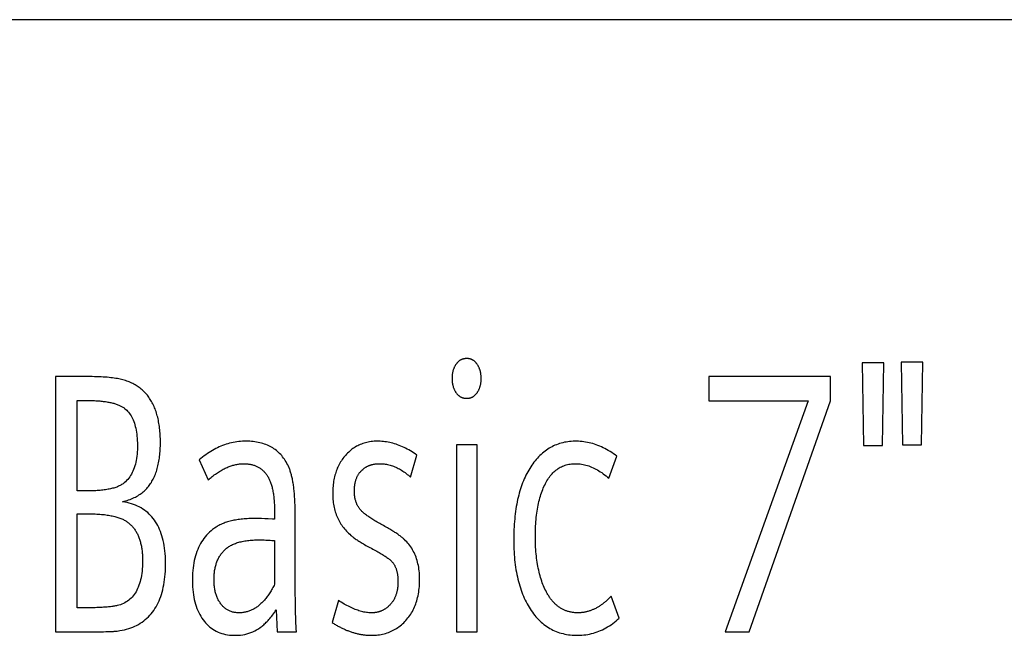
# Model space of a CAD drawing. Extents: x 0 to 841, y 0 to 594.
# Drawn here: x 621 to 628, y 348 to 352 of the extents above; entities that cross this region are included whole.
import ezdxf

# ---------------------------------------------------------------- set-up
doc = ezdxf.new("R2010")
doc.units = 0
doc.header["$LTSCALE"] = 46.255
doc.layers.add('15500_BACK_LABELING', color=7, linetype='CONTINUOUS')

msp = doc.modelspace()

# ---------------------------------------------------------------- linework, layer by layer
at = {"layer": '15500_BACK_LABELING', "color": 7, "linetype": 'CONTINUOUS'}
for p, q in [((680.7615, 352.3696), (606.8615, 352.3696)), ((627.2858, 349.6797), (627.1162, 349.6797)), ((627.1162, 349.6797), (627.1267, 349.0318)), ((627.2757, 349.0318), (627.2858, 349.6797)), ((627.5912, 349.6856), (627.4216, 349.6856)), ((627.4216, 349.6856), (627.4317, 349.0376)), ((627.5807, 349.0376), (627.5912, 349.6856)), ((620.7991, 349.5723), (620.7991, 347.5723)), ((626.8671, 349.5723), (625.9151, 349.5723)), ((625.9151, 349.5723), (625.9151, 349.3817)), ((626.8671, 349.3817), (626.8671, 349.5723)), ((620.9687, 348.676), (620.9687, 349.3849)), ((625.9151, 349.3817), (626.6932, 349.3817)), ((626.6932, 349.3817), (626.0443, 347.5723)), ((626.2306, 347.5723), (626.8671, 349.3817)), ((624.0993, 349.0376), (623.9378, 349.0376)), ((623.9378, 349.0376), (623.9378, 347.5723)), ((624.0993, 347.5723), (624.0993, 349.0376)), ((627.1267, 349.0318), (627.2757, 349.0318)), ((627.4317, 349.0376), (627.5807, 349.0376)), ((621.9237, 348.9201), (621.994, 348.7623)), ((623.5797, 348.7835), (623.6282, 348.9571)), ((625.1327, 348.775), (625.1941, 348.9487)), ((621.0493, 348.676), (620.9687, 348.676)), ((622.5143, 348.5072), (622.5144, 348.4547)), ((622.6747, 348.5398), (622.6742, 348.5602)), ((622.6752, 348.5176), (622.6747, 348.5398)), ((622.6755, 348.4936), (622.6752, 348.5176)), ((620.9687, 347.7602), (620.9687, 348.4971)), ((622.4111, 348.459), (622.3895, 348.4596)), ((622.4362, 348.4582), (622.4111, 348.459)), ((622.4648, 348.457), (622.4362, 348.4582)), ((622.6757, 348.4542), (622.6755, 348.4936)), ((622.6758, 347.9924), (622.6757, 348.4542)), ((622.5144, 348.2864), (622.5144, 347.945)), ((622.6765, 347.8181), (622.676, 347.8742)), ((623.0134, 347.8179), (622.9649, 347.6443)), ((625.2135, 347.6797), (625.1514, 347.8502)), ((622.5268, 347.7433), (622.5342, 347.5723)), ((620.7991, 347.5723), (621.1256, 347.5723)), ((621.1256, 347.5723), (621.153, 347.5725)), ((621.153, 347.5725), (621.1732, 347.5728)), ((621.1732, 347.5728), (621.1919, 347.5731)), ((621.1919, 347.5731), (621.2049, 347.5734)), ((621.2049, 347.5734), (621.2172, 347.5737)), ((621.2172, 347.5737), (621.2249, 347.574)), ((621.2249, 347.574), (621.2322, 347.5742)), ((621.2322, 347.5742), (621.2392, 347.5745)), ((621.2392, 347.5745), (621.2457, 347.5749)), ((621.2457, 347.5749), (621.252, 347.5752)), ((621.252, 347.5752), (621.2578, 347.5756)), ((622.5342, 347.5723), (622.6844, 347.5723)), ((623.9378, 347.5723), (624.0993, 347.5723)), ((626.0443, 347.5723), (626.2306, 347.5723))]:
    msp.add_line(p, q, dxfattribs=at)
for points in [[(624.1105, 349.4622), (624.1125, 349.4661), (624.1144, 349.4701), (624.1163, 349.4741), (624.118, 349.4782), (624.1196, 349.4824), (624.1211, 349.4866), (624.1225, 349.4909), (624.1239, 349.4952), (624.1251, 349.4996), (624.1262, 349.504), (624.1273, 349.5085), (624.1282, 349.513), (624.1291, 349.5176), (624.1298, 349.5223), (624.1305, 349.527), (624.131, 349.5318), (624.1315, 349.5366), (624.1318, 349.5415), (624.1321, 349.5465), (624.1322, 349.5515), (624.1323, 349.5566), (624.1322, 349.5617), (624.1321, 349.5668), (624.1318, 349.5717), (624.1315, 349.5767), (624.1311, 349.5815), (624.1305, 349.5864), (624.1299, 349.5911), (624.1292, 349.5958), (624.1284, 349.6004), (624.1275, 349.605), (624.1265, 349.6095), (624.1254, 349.614), (624.1242, 349.6183), (624.1229, 349.6227), (624.1215, 349.6269), (624.1201, 349.6311), (624.1185, 349.6352), (624.1169, 349.6393), (624.1151, 349.6433), (624.1133, 349.6472), (624.1114, 349.6511), (624.1094, 349.6549), (624.1074, 349.6586), (624.1053, 349.6621), (624.1031, 349.6655), (624.1009, 349.6689), (624.0986, 349.6721), (624.0963, 349.6751), (624.094, 349.6781), (624.0916, 349.6809), (624.0891, 349.6837), (624.0866, 349.6863), (624.084, 349.6887), (624.0814, 349.6911), (624.0787, 349.6933), (624.076, 349.6955), (624.0732, 349.6975), (624.0704, 349.6994), (624.0675, 349.7011), (624.0646, 349.7028), (624.0616, 349.7043), (624.0585, 349.7058), (624.0554, 349.7071), (624.0523, 349.7082), (624.0491, 349.7093), (624.0458, 349.7102), (624.0425, 349.7111), (624.0391, 349.7118), (624.0357, 349.7124), (624.0322, 349.7129), (624.0287, 349.7132), (624.0251, 349.7135), (624.0215, 349.7136), (624.0178, 349.7136), (624.0142, 349.7135), (624.0106, 349.7133), (624.007, 349.713), (624.0035, 349.7126), (624.0001, 349.712), (623.9967, 349.7114), (623.9934, 349.7106), (623.9901, 349.7098), (623.9869, 349.7088), (623.9837, 349.7077), (623.9806, 349.7065), (623.9775, 349.7053), (623.9745, 349.7038), (623.9716, 349.7023), (623.9686, 349.7007), (623.9658, 349.699), (623.963, 349.6971), (623.9602, 349.6952), (623.9575, 349.6931), (623.9549, 349.691), (623.9523, 349.6887), (623.9498, 349.6863), (623.9473, 349.6838), (623.9449, 349.6812), (623.9425, 349.6785), (623.9402, 349.6756), (623.9379, 349.6727), (623.9357, 349.6696), (623.9335, 349.6665), (623.9314, 349.6632), (623.9294, 349.6598), (623.9274, 349.6563), (623.9254, 349.6527)], [(623.9254, 349.6527), (623.9235, 349.649), (623.9216, 349.6453), (623.9198, 349.6414), (623.9182, 349.6376), (623.9166, 349.6336), (623.9151, 349.6296), (623.9137, 349.6255), (623.9124, 349.6214), (623.9112, 349.6172), (623.9101, 349.6129), (623.9091, 349.6086), (623.9081, 349.6042), (623.9073, 349.5998), (623.9065, 349.5953), (623.9059, 349.5908), (623.9053, 349.5862), (623.9048, 349.5815), (623.9044, 349.5768), (623.9041, 349.572), (623.9039, 349.5672), (623.9037, 349.5623), (623.9037, 349.5574), (623.9037, 349.5525), (623.9039, 349.5476), (623.9041, 349.5428), (623.9044, 349.538), (623.9048, 349.5333), (623.9053, 349.5287), (623.9059, 349.5241), (623.9065, 349.5196), (623.9073, 349.5151), (623.9081, 349.5107), (623.9091, 349.5063), (623.9101, 349.502), (623.9113, 349.4977), (623.9125, 349.4935), (623.9138, 349.4894), (623.9152, 349.4853), (623.9167, 349.4812), (623.9183, 349.4772), (623.92, 349.4733), (623.9218, 349.4693), (623.9237, 349.4655), (623.9257, 349.4617), (623.9277, 349.4579), (623.9298, 349.4543), (623.932, 349.4508), (623.9342, 349.4475), (623.9365, 349.4442), (623.9388, 349.4411), (623.9412, 349.4381), (623.9437, 349.4352), (623.9461, 349.4324), (623.9487, 349.4298), (623.9513, 349.4273), (623.954, 349.4249), (623.9567, 349.4226), (623.9595, 349.4204), (623.9623, 349.4183), (623.9652, 349.4164), (623.9681, 349.4146), (623.9711, 349.4129), (623.9741, 349.4113), (623.9772, 349.4099), (623.9804, 349.4086), (623.9836, 349.4074), (623.9869, 349.4063), (623.9902, 349.4053), (623.9936, 349.4044), (623.997, 349.4037), (624.0005, 349.4031), (624.0041, 349.4026), (624.0077, 349.4022), (624.0113, 349.402), (624.015, 349.4018), (624.0188, 349.4018), (624.0225, 349.4019), (624.0262, 349.4021), (624.0298, 349.4025), (624.0334, 349.4029), (624.0369, 349.4035), (624.0404, 349.4041), (624.0438, 349.4049), (624.0471, 349.4058), (624.0504, 349.4068), (624.0536, 349.408), (624.0568, 349.4092), (624.0599, 349.4106), (624.063, 349.4121), (624.066, 349.4137), (624.069, 349.4154), (624.0719, 349.4172), (624.0747, 349.4191), (624.0775, 349.4212), (624.0803, 349.4234), (624.0829, 349.4256), (624.0855, 349.428), (624.0881, 349.4306), (624.0906, 349.4332), (624.0931, 349.436), (624.0954, 349.4388), (624.0978, 349.4418), (624.1001, 349.4449), (624.1023, 349.4481), (624.1044, 349.4515), (624.1065, 349.4549), (624.1086, 349.4585), (624.1105, 349.4622)], [(621.3226, 348.5913), (621.335, 348.5946), (621.3471, 348.5981), (621.359, 348.6018), (621.3705, 348.6057), (621.3817, 348.6099), (621.3926, 348.6141), (621.4032, 348.6186), (621.4135, 348.6233), (621.4235, 348.6282), (621.4332, 348.6333), (621.4426, 348.6386), (621.4517, 348.6441), (621.4605, 348.6498), (621.469, 348.6557), (621.4771, 348.6618), (621.485, 348.6681), (621.4925, 348.6746), (621.4998, 348.6813), (621.5067, 348.6881), (621.5133, 348.6952), (621.5197, 348.7025), (621.5258, 348.7101), (621.5318, 348.7178), (621.5375, 348.7258), (621.5431, 348.734), (621.5485, 348.7425), (621.5536, 348.7512), (621.5586, 348.7601), (621.5634, 348.7692), (621.568, 348.7786), (621.5724, 348.7882), (621.5766, 348.798), (621.5806, 348.808), (621.5844, 348.8183), (621.588, 348.8288), (621.5914, 348.8396), (621.5946, 348.8505), (621.5976, 348.8617), (621.6005, 348.8731), (621.6031, 348.8848), (621.6055, 348.8967), (621.6078, 348.9088), (621.6098, 348.9211), (621.6117, 348.9337), (621.6133, 348.9464), (621.6148, 348.9595), (621.616, 348.9727), (621.6171, 348.9862), (621.618, 348.9999), (621.6186, 349.0138), (621.6191, 349.0279), (621.6194, 349.0423), (621.6194, 349.0715), (621.6191, 349.0858), (621.6186, 349.1), (621.6179, 349.1139), (621.617, 349.1276), (621.616, 349.1411), (621.6148, 349.1544), (621.6134, 349.1675), (621.6117, 349.1804), (621.61, 349.193), (621.608, 349.2055), (621.6058, 349.2177), (621.6035, 349.2297), (621.6009, 349.2415), (621.5982, 349.2531), (621.5953, 349.2645), (621.5922, 349.2757), (621.5889, 349.2866), (621.5854, 349.2974), (621.5818, 349.3079), (621.5779, 349.3182), (621.5739, 349.3284), (621.5697, 349.3383), (621.5653, 349.3479), (621.5607, 349.3574), (621.5559, 349.3667), (621.551, 349.3757), (621.5458, 349.3846), (621.5405, 349.3932), (621.5349, 349.4016), (621.5292, 349.4099), (621.5233, 349.4179), (621.5172, 349.4256), (621.511, 349.4332), (621.5045, 349.4406), (621.4979, 349.4477), (621.491, 349.4547), (621.484, 349.4614), (621.4768, 349.468), (621.4694, 349.4743), (621.4618, 349.4804), (621.4541, 349.4863), (621.4461, 349.4919), (621.438, 349.4974), (621.4297, 349.5027), (621.4212, 349.5077), (621.4125, 349.5126), (621.4036, 349.5172), (621.3945, 349.5216), (621.3853, 349.5258), (621.3758, 349.5298), (621.3662, 349.5336), (621.3564, 349.5372), (621.3464, 349.5406), (621.3362, 349.5438), (621.3258, 349.5467), (621.3152, 349.5495), (621.3045, 349.552), (621.2935, 349.5543), (621.2824, 349.5565), (621.2706, 349.5584), (621.2584, 349.5603), (621.2455, 349.562), (621.232, 349.5635), (621.218, 349.565), (621.2034, 349.5663), (621.1882, 349.5674), (621.1725, 349.5685), (621.1562, 349.5694), (621.1393, 349.5702), (621.1218, 349.5708), (621.1037, 349.5714), (621.0851, 349.5718), (621.0659, 349.5721), (621.0461, 349.5722), (620.7991, 349.5723)], [(620.9687, 349.3849), (621.0492, 349.3849), (621.0605, 349.3848), (621.0716, 349.3846), (621.0826, 349.3844), (621.0933, 349.384), (621.1039, 349.3836), (621.1142, 349.383), (621.1244, 349.3824), (621.1344, 349.3817), (621.1441, 349.3809), (621.1537, 349.3801), (621.1631, 349.3791), (621.1723, 349.378), (621.1813, 349.3769), (621.1901, 349.3756), (621.1987, 349.3743), (621.2071, 349.3729), (621.2153, 349.3714), (621.2233, 349.3698), (621.2311, 349.3681), (621.2388, 349.3664), (621.2462, 349.3645), (621.2535, 349.3626), (621.2605, 349.3606), (621.2674, 349.3585), (621.274, 349.3563), (621.2805, 349.354), (621.2868, 349.3516), (621.2929, 349.3492), (621.2988, 349.3466), (621.3045, 349.344), (621.31, 349.3413), (621.3153, 349.3385), (621.3204, 349.3357), (621.3254, 349.3327), (621.3301, 349.3296), (621.3347, 349.3265), (621.339, 349.3233), (621.3474, 349.3165), (621.3554, 349.3092), (621.3631, 349.3014), (621.3704, 349.293), (621.3773, 349.2841), (621.3838, 349.2747), (621.39, 349.2648), (621.3959, 349.2544), (621.4013, 349.2434), (621.4064, 349.2319), (621.4111, 349.22), (621.4155, 349.2074), (621.4195, 349.1944), (621.4231, 349.1809), (621.4264, 349.1668), (621.4293, 349.1522), (621.4318, 349.1371), (621.434, 349.1215), (621.4358, 349.1053), (621.4372, 349.0887), (621.4383, 349.0715), (621.439, 349.0538), (621.4394, 349.0356), (621.4393, 349.0171), (621.4389, 348.9989), (621.4379, 348.9812), (621.4366, 348.9641), (621.4348, 348.9474), (621.4326, 348.9312), (621.4299, 348.9156), (621.4268, 348.9004), (621.4232, 348.8857), (621.4192, 348.8715), (621.4148, 348.8578), (621.4099, 348.8447), (621.4046, 348.832), (621.3988, 348.8198), (621.3926, 348.8081), (621.3859, 348.7969), (621.3788, 348.7862), (621.3713, 348.776), (621.3633, 348.7663), (621.3549, 348.7571), (621.346, 348.7483), (621.3367, 348.7401), (621.3319, 348.7362), (621.3269, 348.7324), (621.3216, 348.7287), (621.3161, 348.7252), (621.3103, 348.7218), (621.3042, 348.7185), (621.2978, 348.7153), (621.2912, 348.7122), (621.2843, 348.7093), (621.2771, 348.7065), (621.2696, 348.7038), (621.2619, 348.7013), (621.2538, 348.6988), (621.2455, 348.6965), (621.237, 348.6943), (621.2281, 348.6923), (621.219, 348.6904), (621.2096, 348.6885), (621.1999, 348.6868), (621.19, 348.6853), (621.1798, 348.6838), (621.1693, 348.6825), (621.1585, 348.6813), (621.1475, 348.6802), (621.1362, 348.6793), (621.1246, 348.6785), (621.1127, 348.6777), (621.1006, 348.6772), (621.0882, 348.6767), (621.0755, 348.6764), (621.0625, 348.6761), (621.0493, 348.676)], [(622.6727, 348.5956), (622.6722, 348.6066), (622.6717, 348.6176), (622.6711, 348.6283), (622.6704, 348.6389), (622.6696, 348.6493), (622.6688, 348.6596), (622.6678, 348.6697), (622.6669, 348.6796), (622.6658, 348.6894), (622.6647, 348.699), (622.6635, 348.7085), (622.6622, 348.7178), (622.6609, 348.7269), (622.6595, 348.7358), (622.658, 348.7446), (622.6564, 348.7533), (622.6548, 348.7617), (622.6531, 348.77), (622.6513, 348.7782), (622.6495, 348.7861), (622.6476, 348.794), (622.6456, 348.8016), (622.6436, 348.8091), (622.6414, 348.8164), (622.6393, 348.8236), (622.637, 348.8305), (622.6347, 348.8374), (622.6323, 348.844), (622.6298, 348.8505), (622.6272, 348.8568), (622.6219, 348.869), (622.6164, 348.8807), (622.6105, 348.8921), (622.6044, 348.9031), (622.5979, 348.9137), (622.5912, 348.924), (622.5843, 348.9339), (622.577, 348.9434), (622.5695, 348.9526), (622.5616, 348.9614), (622.5535, 348.9699), (622.5452, 348.978), (622.5365, 348.9858), (622.5276, 348.9932), (622.5184, 349.0002), (622.5089, 349.0069), (622.4991, 349.0132), (622.4891, 349.0191), (622.4787, 349.0247), (622.4681, 349.03), (622.4573, 349.0348), (622.4461, 349.0394), (622.4347, 349.0435), (622.4229, 349.0473), (622.411, 349.0508), (622.3987, 349.0539), (622.3862, 349.0566), (622.3733, 349.059), (622.3602, 349.061), (622.3469, 349.0626), (622.3332, 349.0639), (622.3193, 349.0648), (622.3051, 349.0654), (622.2906, 349.0656), (622.276, 349.0655), (622.2615, 349.0649), (622.2471, 349.064), (622.2327, 349.0626), (622.2184, 349.0608), (622.2042, 349.0587), (622.19, 349.0561), (622.1759, 349.0531), (622.162, 349.0497), (622.1481, 349.0459), (622.1342, 349.0417), (622.1205, 349.0372), (622.1068, 349.0322), (622.0932, 349.0268), (622.0797, 349.021), (622.0663, 349.0148), (622.0529, 349.0082), (622.0396, 349.0012), (622.0264, 348.9938), (622.0133, 348.9859), (622.0003, 348.9777), (621.9873, 348.9691), (621.9744, 348.9601), (621.9616, 348.9507), (621.9489, 348.9409), (621.9363, 348.9307), (621.9237, 348.9201)], [(623.6282, 348.9571), (623.6155, 348.9658), (623.6029, 348.9741), (623.5903, 348.982), (623.5777, 348.9896), (623.5652, 348.9968), (623.5526, 349.0037), (623.5401, 349.0102), (623.5275, 349.0163), (623.515, 349.0221), (623.5025, 349.0275), (623.4901, 349.0326), (623.4776, 349.0373), (623.4652, 349.0416), (623.4527, 349.0456), (623.4403, 349.0492), (623.4279, 349.0524), (623.4155, 349.0553), (623.4032, 349.0579), (623.3908, 349.0601), (623.3785, 349.0619), (623.3661, 349.0633), (623.3538, 349.0644), (623.3415, 349.0652), (623.3293, 349.0656), (623.317, 349.0656), (623.3049, 349.0653), (623.293, 349.0647), (623.2813, 349.0637), (623.2698, 349.0624), (623.2585, 349.0607), (623.2473, 349.0587), (623.2363, 349.0564), (623.2256, 349.0537), (623.215, 349.0507), (623.2046, 349.0473), (623.1944, 349.0437), (623.1843, 349.0396), (623.1745, 349.0353), (623.1648, 349.0306), (623.1554, 349.0255), (623.1461, 349.0202), (623.137, 349.0145), (623.128, 349.0084), (623.1193, 349.002), (623.1107, 348.9953), (623.1024, 348.9883), (623.0942, 348.9809), (623.0862, 348.9732), (623.0783, 348.9651), (623.0707, 348.9568), (623.0634, 348.9483), (623.0564, 348.9396), (623.0496, 348.9308), (623.0431, 348.9217), (623.0369, 348.9125), (623.0309, 348.903), (623.0253, 348.8934), (623.0199, 348.8836), (623.0147, 348.8736), (623.0099, 348.8634), (623.0053, 348.8531), (623.001, 348.8425), (622.9969, 348.8318), (622.9932, 348.8208), (622.9897, 348.8097), (622.9864, 348.7984), (622.9835, 348.7869), (622.9808, 348.7753), (622.9784, 348.7634), (622.9762, 348.7513), (622.9744, 348.7391), (622.9728, 348.7267), (622.9714, 348.7141), (622.9704, 348.7013), (622.9696, 348.6884), (622.9691, 348.6752), (622.9688, 348.6619), (622.9689, 348.6484), (622.9692, 348.6351), (622.9698, 348.622), (622.9708, 348.6091), (622.972, 348.5963), (622.9736, 348.5837), (622.9755, 348.5713), (622.9776, 348.5591), (622.9801, 348.5471), (622.9829, 348.5352), (622.986, 348.5235), (622.9894, 348.512), (622.9931, 348.5007), (622.9971, 348.4896), (623.0014, 348.4786), (623.006, 348.4678), (623.0109, 348.4572), (623.0161, 348.4468), (623.0216, 348.4366), (623.0275, 348.4265), (623.0336, 348.4166), (623.04, 348.4069), (623.0468, 348.3974), (623.0538, 348.3881), (623.0612, 348.3789), (623.0688, 348.3699), (623.0768, 348.3611), (623.085, 348.3525), (623.0936, 348.344), (623.1025, 348.3358), (623.1116, 348.3277)], [(625.1941, 348.9487), (625.1809, 348.9584), (625.1677, 348.9677), (625.1544, 348.9766), (625.1411, 348.9851), (625.1277, 348.9932), (625.1143, 349.0008), (625.1008, 349.008), (625.0874, 349.0148), (625.0738, 349.0211), (625.0602, 349.0271), (625.0466, 349.0326), (625.0329, 349.0377), (625.0192, 349.0423), (625.0054, 349.0466), (624.9916, 349.0504), (624.9778, 349.0538), (624.9639, 349.0568), (624.9499, 349.0593), (624.9359, 349.0614), (624.9219, 349.0631), (624.9078, 349.0644), (624.8937, 349.0652), (624.8796, 349.0656), (624.8654, 349.0656), (624.8514, 349.0652), (624.8376, 349.0643), (624.824, 349.0631), (624.8106, 349.0614), (624.7973, 349.0594), (624.7843, 349.0569), (624.7715, 349.0541), (624.7588, 349.0508), (624.7463, 349.0471), (624.7341, 349.043), (624.722, 349.0385), (624.7101, 349.0337), (624.6984, 349.0284), (624.6869, 349.0227), (624.6756, 349.0166), (624.6644, 349.0101), (624.6535, 349.0032), (624.6427, 348.9959), (624.6321, 348.9882), (624.6218, 348.9801), (624.6116, 348.9716), (624.6016, 348.9627), (624.5918, 348.9534), (624.5821, 348.9437), (624.5727, 348.9336), (624.5634, 348.9231), (624.5544, 348.9122), (624.5455, 348.9009), (624.5368, 348.8892), (624.5283, 348.8771), (624.52, 348.8647), (624.512, 348.852), (624.5043, 348.839), (624.4968, 348.8257), (624.4895, 348.8121), (624.4825, 348.7982), (624.4757, 348.784), (624.4692, 348.7695), (624.4629, 348.7546), (624.4569, 348.7395), (624.4511, 348.7241), (624.4456, 348.7084), (624.4404, 348.6923), (624.4353, 348.676), (624.4305, 348.6594), (624.426, 348.6424), (624.4217, 348.6252), (624.4177, 348.6076), (624.4139, 348.5898), (624.4104, 348.5716), (624.4071, 348.5532), (624.4041, 348.5344), (624.4013, 348.5154), (624.3987, 348.496), (624.3964, 348.4764), (624.3944, 348.4564), (624.3926, 348.4362), (624.391, 348.4156), (624.3897, 348.3948), (624.3886, 348.3736), (624.3878, 348.3522), (624.3873, 348.3304), (624.3869, 348.3084), (624.3869, 348.286), (624.3871, 348.2638), (624.3875, 348.2419), (624.3883, 348.2202), (624.3893, 348.1989), (624.3907, 348.1779), (624.3923, 348.1572), (624.3941, 348.1368), (624.3963, 348.1167), (624.3988, 348.0968), (624.4015, 348.0773), (624.4045, 348.0581), (624.4078, 348.0392), (624.4114, 348.0206), (624.4152, 348.0023), (624.4194, 347.9843), (624.4238, 347.9666), (624.4285, 347.9492), (624.4335, 347.9322), (624.4387, 347.9154), (624.4443, 347.8989), (624.4501, 347.8827), (624.4563, 347.8668), (624.4627, 347.8512), (624.4694, 347.836), (624.4763, 347.821), (624.4836, 347.8063), (624.4912, 347.7919), (624.499, 347.7779), (624.5071, 347.7641), (624.5155, 347.7506), (624.5242, 347.7375), (624.5331, 347.7247), (624.5423, 347.7123), (624.5517, 347.7004), (624.5613, 347.689), (624.5712, 347.6779), (624.5812, 347.6673), (624.5915, 347.6572), (624.6021, 347.6475), (624.6128, 347.6382), (624.6238, 347.6294), (624.635, 347.621), (624.6464, 347.613), (624.6581, 347.6055), (624.6699, 347.5984), (624.682, 347.5917), (624.6944, 347.5855), (624.7069, 347.5797), (624.7197, 347.5744), (624.7327, 347.5695), (624.7459, 347.565), (624.7594, 347.561), (624.7731, 347.5574), (624.787, 347.5542), (624.8011, 347.5515), (624.8155, 347.5492), (624.8301, 347.5473), (624.8449, 347.5459), (624.8599, 347.5449), (624.8752, 347.5443), (624.8907, 347.5442), (624.9061, 347.5446), (624.9214, 347.5454), (624.9366, 347.5468), (624.9517, 347.5486), (624.9667, 347.551), (624.9815, 347.5539), (624.9962, 347.5572), (625.0107, 347.5611), (625.0251, 347.5655), (625.0394, 347.5704), (625.0536, 347.5757), (625.0676, 347.5816), (625.0815, 347.588), (625.0953, 347.5949), (625.109, 347.6023), (625.1225, 347.6102), (625.1359, 347.6186), (625.1491, 347.6275), (625.1623, 347.637), (625.1752, 347.6469), (625.1881, 347.6573), (625.2009, 347.6683), (625.2135, 347.6797)], [(621.994, 348.7623), (622.002, 348.7692), (622.01, 348.7759), (622.018, 348.7824), (622.026, 348.7887), (622.034, 348.7948), (622.0419, 348.8008), (622.0498, 348.8065), (622.0577, 348.812), (622.0656, 348.8174), (622.0734, 348.8225), (622.0812, 348.8275), (622.089, 348.8323), (622.0968, 348.8369), (622.1045, 348.8413), (622.1122, 348.8455), (622.1199, 348.8495), (622.1276, 348.8533), (622.1353, 348.8569), (622.1429, 348.8603), (622.1505, 348.8636), (622.158, 348.8666), (622.1656, 348.8695), (622.1731, 348.8722), (622.1806, 348.8746), (622.1881, 348.8769), (622.1955, 348.879), (622.203, 348.8809), (622.2104, 348.8826), (622.2177, 348.8841), (622.2251, 348.8854), (622.2324, 348.8866), (622.2397, 348.8875), (622.2469, 348.8883), (622.2542, 348.8888), (622.2614, 348.8892), (622.2686, 348.8894), (622.2757, 348.8893), (622.2828, 348.8892), (622.2897, 348.8888), (622.2966, 348.8884), (622.3033, 348.8877), (622.3099, 348.8869), (622.3164, 348.886), (622.3228, 348.8849), (622.3291, 348.8836), (622.3353, 348.8822), (622.3414, 348.8807), (622.3474, 348.8789), (622.3533, 348.8771), (622.359, 348.875), (622.3647, 348.8728), (622.3702, 348.8705), (622.3757, 348.868), (622.381, 348.8653), (622.3863, 348.8625), (622.3914, 348.8596), (622.3964, 348.8565), (622.4013, 348.8532), (622.4062, 348.8498), (622.4109, 348.8462), (622.4155, 348.8425), (622.4199, 348.8386), (622.4243, 348.8345), (622.4286, 348.8303), (622.4328, 348.826), (622.4368, 348.8215), (622.4408, 348.8168), (622.4447, 348.812), (622.4484, 348.807), (622.452, 348.8019), (622.4556, 348.7966), (622.459, 348.7911), (622.4623, 348.7855), (622.4655, 348.7798), (622.4687, 348.7739), (622.4717, 348.7678), (622.4746, 348.7616), (622.4773, 348.7553), (622.48, 348.7487), (622.4826, 348.7421), (622.4851, 348.7352), (622.4875, 348.7282), (622.4897, 348.7208), (622.4919, 348.7132), (622.494, 348.7054), (622.496, 348.6973), (622.4978, 348.6889), (622.4996, 348.6803), (622.5013, 348.6715), (622.5029, 348.6623), (622.5043, 348.6529), (622.5057, 348.6433), (622.507, 348.6334), (622.5082, 348.6232), (622.5092, 348.6128), (622.5102, 348.6021), (622.5111, 348.5911), (622.5118, 348.5799), (622.5125, 348.5684), (622.5131, 348.5567), (622.5135, 348.5447), (622.5139, 348.5325), (622.5142, 348.52), (622.5143, 348.5072)], [(623.368, 348.4038), (623.3471, 348.4152), (623.337, 348.4208), (623.3272, 348.4263), (623.3177, 348.4318), (623.3085, 348.4372), (623.2996, 348.4424), (623.291, 348.4477), (623.2827, 348.4528), (623.2747, 348.4578), (623.267, 348.4628), (623.2596, 348.4677), (623.2525, 348.4725), (623.2457, 348.4772), (623.2392, 348.4818), (623.233, 348.4863), (623.2271, 348.4908), (623.2215, 348.4952), (623.2162, 348.4995), (623.2111, 348.5037), (623.2064, 348.5078), (623.202, 348.5119), (623.1979, 348.5158), (623.1939, 348.5199), (623.19, 348.524), (623.1863, 348.5283), (623.1828, 348.5326), (623.1794, 348.5371), (623.1761, 348.5416), (623.1729, 348.5462), (623.1699, 348.5509), (623.1671, 348.5558), (623.1643, 348.5607), (623.1617, 348.5657), (623.1593, 348.5708), (623.157, 348.576), (623.1548, 348.5813), (623.1528, 348.5868), (623.1509, 348.5923), (623.1491, 348.5979), (623.1475, 348.6036), (623.146, 348.6093), (623.1447, 348.6152), (623.1435, 348.6212), (623.1424, 348.6273), (623.1415, 348.6335), (623.1407, 348.6398), (623.14, 348.6462), (623.1395, 348.6526), (623.1391, 348.6592), (623.1389, 348.6659), (623.1388, 348.6726), (623.1388, 348.6794), (623.139, 348.6862), (623.1392, 348.6928), (623.1396, 348.6993), (623.1401, 348.7056), (623.1407, 348.7119), (623.1414, 348.7181), (623.1422, 348.7242), (623.1432, 348.7301), (623.1443, 348.736), (623.1454, 348.7417), (623.1467, 348.7474), (623.1482, 348.7529), (623.1497, 348.7583), (623.1513, 348.7637), (623.1531, 348.7689), (623.155, 348.774), (623.157, 348.779), (623.1591, 348.7839), (623.1613, 348.7887), (623.1636, 348.7933), (623.1661, 348.7979), (623.1687, 348.8024), (623.1714, 348.8067), (623.1742, 348.811), (623.1771, 348.8151), (623.1802, 348.8192), (623.1833, 348.8231), (623.1866, 348.8269), (623.19, 348.8307), (623.1935, 348.8343), (623.1971, 348.8378)], [(623.1971, 348.8378), (623.2039, 348.8439), (623.207, 348.8466), (623.2102, 348.8492), (623.2134, 348.8517), (623.2167, 348.8542), (623.22, 348.8565), (623.2234, 348.8588), (623.2268, 348.861), (623.2302, 348.8631), (623.2338, 348.8651), (623.2373, 348.867), (623.241, 348.8689), (623.2446, 348.8707), (623.2484, 348.8724), (623.2521, 348.874), (623.256, 348.8755), (623.2598, 348.877), (623.2638, 348.8783), (623.2677, 348.8796), (623.2718, 348.8808), (623.2758, 348.882), (623.28, 348.883), (623.2842, 348.884), (623.2884, 348.8849), (623.2927, 348.8857), (623.297, 348.8864), (623.3014, 348.8871), (623.3058, 348.8876), (623.3103, 348.8881), (623.3148, 348.8885), (623.3194, 348.8888), (623.324, 348.8891), (623.3287, 348.8893), (623.3334, 348.8894), (623.3429, 348.8893), (623.3524, 348.8889), (623.3619, 348.8883), (623.3714, 348.8873), (623.3808, 348.8861), (623.3901, 348.8845), (623.3995, 348.8827), (623.4088, 348.8805), (623.418, 348.8781), (623.4273, 348.8754), (623.4365, 348.8723), (623.4457, 348.869), (623.4548, 348.8654), (623.4639, 348.8614), (623.473, 348.8572), (623.482, 348.8527), (623.491, 348.8479), (623.5, 348.8428), (623.509, 348.8374), (623.5179, 348.8317), (623.5268, 348.8257), (623.5357, 348.8194), (623.5445, 348.8128), (623.5534, 348.8059), (623.5622, 348.7987), (623.5709, 348.7913), (623.5797, 348.7835)], [(624.6496, 347.8714), (624.6434, 347.8828), (624.6374, 347.8944), (624.6317, 347.9063), (624.6261, 347.9185), (624.6208, 347.931), (624.6157, 347.9437), (624.6107, 347.9566), (624.606, 347.9698), (624.6016, 347.9833), (624.5973, 347.9971), (624.5932, 348.0111), (624.5894, 348.0253), (624.5857, 348.0399), (624.5823, 348.0546), (624.5791, 348.0697), (624.5761, 348.085), (624.5733, 348.1006), (624.5708, 348.1164), (624.5684, 348.1325), (624.5662, 348.1488), (624.5643, 348.1655), (624.5626, 348.1823), (624.5611, 348.1995), (624.5598, 348.2169), (624.5587, 348.2345), (624.5578, 348.2524), (624.5572, 348.2706), (624.5567, 348.2891), (624.5565, 348.3078), (624.5565, 348.3267), (624.5566, 348.3454), (624.557, 348.3639), (624.5577, 348.3821), (624.5585, 348.4), (624.5595, 348.4176), (624.5607, 348.4349), (624.5622, 348.452), (624.5639, 348.4688), (624.5657, 348.4852), (624.5678, 348.5015), (624.5701, 348.5174), (624.5726, 348.533), (624.5753, 348.5484), (624.5782, 348.5635), (624.5813, 348.5782), (624.5847, 348.5928), (624.5882, 348.607), (624.5919, 348.6209), (624.5959, 348.6345), (624.6001, 348.6479), (624.6044, 348.661), (624.609, 348.6737), (624.6138, 348.6862), (624.6188, 348.6984), (624.624, 348.7104), (624.6294, 348.722), (624.635, 348.7333), (624.6408, 348.7443), (624.6468, 348.7549), (624.6531, 348.7651), (624.6595, 348.7749), (624.6661, 348.7842), (624.6729, 348.7932), (624.6799, 348.8018), (624.6871, 348.81), (624.6945, 348.8178), (624.7021, 348.8251), (624.7099, 348.8321), (624.7179, 348.8387), (624.7261, 348.8449), (624.7345, 348.8507), (624.7431, 348.856), (624.7519, 348.861), (624.7609, 348.8656), (624.7701, 348.8697), (624.7795, 348.8735), (624.7891, 348.8769), (624.7989, 348.8798), (624.8089, 348.8824), (624.8192, 348.8846), (624.8296, 348.8863), (624.8402, 348.8877), (624.851, 348.8886), (624.862, 348.8892), (624.8732, 348.8894), (624.8845, 348.8891), (624.8957, 348.8884), (624.907, 348.8873), (624.9183, 348.8858), (624.9296, 348.8838), (624.9409, 348.8814), (624.9522, 348.8785), (624.9635, 348.8753), (624.9747, 348.8716), (624.986, 348.8675), (624.9973, 348.8629), (625.0086, 348.858), (625.0199, 348.8526), (625.0312, 348.8467), (625.0425, 348.8405), (625.0537, 348.8338), (625.065, 348.8267), (625.0763, 348.8191), (625.0876, 348.8112), (625.0989, 348.8028), (625.1102, 348.794), (625.1215, 348.7847), (625.1327, 348.775)], [(621.3017, 347.5807), (621.3197, 347.5838), (621.3372, 347.5876), (621.3543, 347.5919), (621.371, 347.5969), (621.3873, 347.6024), (621.4031, 347.6085), (621.4185, 347.6152), (621.4334, 347.6224), (621.4479, 347.6303), (621.462, 347.6388), (621.4756, 347.6478), (621.4888, 347.6574), (621.5014, 347.6676), (621.5136, 347.6782), (621.5253, 347.6894), (621.5365, 347.7011), (621.5472, 347.7134), (621.5574, 347.7262), (621.5672, 347.7395), (621.5764, 347.7533), (621.5852, 347.7677), (621.5935, 347.7826), (621.6013, 347.798), (621.6086, 347.8139), (621.6154, 347.8304), (621.6217, 347.8474), (621.6276, 347.8649), (621.6329, 347.883), (621.6378, 347.9016), (621.6422, 347.9207), (621.6461, 347.9403), (621.6495, 347.9605), (621.6524, 347.9812), (621.6549, 348.0024), (621.6568, 348.0241), (621.6583, 348.0464), (621.6593, 348.0692), (621.6598, 348.0925), (621.6598, 348.1162), (621.6593, 348.1395), (621.6582, 348.1622), (621.6567, 348.1843), (621.6547, 348.2058), (621.6522, 348.2268), (621.6491, 348.2471), (621.6456, 348.2669), (621.6415, 348.2862), (621.6369, 348.3048), (621.6319, 348.3229), (621.6263, 348.3404), (621.6202, 348.3573), (621.6136, 348.3737), (621.6066, 348.3895), (621.599, 348.4047), (621.5909, 348.4193), (621.5822, 348.4334), (621.5731, 348.4468), (621.5635, 348.4597), (621.5534, 348.4721), (621.5427, 348.4838), (621.5316, 348.495), (621.52, 348.5056), (621.5078, 348.5156), (621.4952, 348.5251), (621.482, 348.534), (621.4683, 348.5423), (621.4542, 348.55), (621.4395, 348.5572), (621.4243, 348.5638), (621.4086, 348.5698), (621.3924, 348.5753), (621.3757, 348.5801), (621.3585, 348.5844), (621.3408, 348.5882), (621.3226, 348.5913)], [(622.6742, 348.5602), (622.6739, 348.5697), (622.6735, 348.5788), (622.6731, 348.5874), (622.6727, 348.5956)], [(620.9687, 348.4971), (621.0257, 348.4971), (621.0542, 348.497), (621.0681, 348.4968), (621.0818, 348.4965), (621.0952, 348.4961), (621.1082, 348.4956), (621.121, 348.4949), (621.1336, 348.4942), (621.1458, 348.4933), (621.1577, 348.4923), (621.1694, 348.4912), (621.1808, 348.49), (621.1918, 348.4886), (621.2026, 348.4871), (621.2132, 348.4856), (621.2234, 348.4839), (621.2333, 348.482), (621.243, 348.4801), (621.2524, 348.4781), (621.2615, 348.4759), (621.2703, 348.4736), (621.2788, 348.4712), (621.287, 348.4687), (621.295, 348.466), (621.3027, 348.4633), (621.3101, 348.4604), (621.3172, 348.4574), (621.324, 348.4543), (621.3305, 348.451), (621.3368, 348.4477), (621.3428, 348.4442), (621.3487, 348.4406), (621.3544, 348.4368), (621.36, 348.4329), (621.3655, 348.4289), (621.3708, 348.4247), (621.376, 348.4204), (621.3811, 348.4159), (621.3861, 348.4113), (621.3909, 348.4066), (621.3956, 348.4017), (621.4002, 348.3966), (621.4047, 348.3915), (621.409, 348.3862), (621.4132, 348.3807), (621.4173, 348.3751), (621.4212, 348.3694), (621.425, 348.3635), (621.4287, 348.3575), (621.4323, 348.3513), (621.4357, 348.345), (621.439, 348.3386), (621.4422, 348.332), (621.4452, 348.3253), (621.4481, 348.3184), (621.4509, 348.3114), (621.4536, 348.3043), (621.4561, 348.297), (621.4585, 348.2895), (621.4608, 348.282), (621.4629, 348.2742), (621.4649, 348.2664), (621.4668, 348.2584), (621.4686, 348.2502), (621.4702, 348.2419), (621.4717, 348.2335), (621.4731, 348.2249), (621.4743, 348.2162), (621.4755, 348.2074), (621.4764, 348.1984), (621.4773, 348.1893), (621.478, 348.18), (621.4786, 348.1705), (621.4791, 348.161), (621.4795, 348.1513), (621.4797, 348.1414), (621.4797, 348.1214), (621.4793, 348.1017), (621.4785, 348.0827), (621.4772, 348.0641), (621.4756, 348.0462), (621.4734, 348.0288), (621.4709, 348.0119), (621.4679, 347.9957), (621.4645, 347.98), (621.4607, 347.9648), (621.4564, 347.9503), (621.4517, 347.9363), (621.4466, 347.9228), (621.441, 347.9099), (621.4351, 347.8976), (621.4286, 347.8859), (621.4218, 347.8747), (621.4145, 347.864), (621.4068, 347.854), (621.3987, 347.8445), (621.3901, 347.8355), (621.3811, 347.8272), (621.3717, 347.8193), (621.3619, 347.8121), (621.3516, 347.8054), (621.3409, 347.7993), (621.3298, 347.7937), (621.3182, 347.7887), (621.3062, 347.7843), (621.2938, 347.7804), (621.281, 347.7771), (621.2744, 347.7756), (621.2676, 347.7743), (621.2606, 347.773), (621.2533, 347.7718), (621.2457, 347.7706), (621.2378, 347.7695), (621.2296, 347.7685), (621.2212, 347.7676), (621.2125, 347.7667), (621.2035, 347.7658), (621.1942, 347.765), (621.1846, 347.7643), (621.1748, 347.7637), (621.1646, 347.7631), (621.1542, 347.7625), (621.1435, 347.762), (621.1326, 347.7616), (621.1213, 347.7612), (621.1097, 347.7609), (621.0979, 347.7607), (621.0858, 347.7605), (621.0734, 347.7603)], [(622.3895, 348.4596), (622.3801, 348.4598), (622.3715, 348.46), (622.3637, 348.46), (622.3568, 348.46), (622.3502, 348.46), (622.337, 348.4598), (622.324, 348.4595), (622.3113, 348.459), (622.2988, 348.4584), (622.2865, 348.4576), (622.2744, 348.4566), (622.2626, 348.4555), (622.2509, 348.4542), (622.2395, 348.4528), (622.2283, 348.4513), (622.2173, 348.4495), (622.2065, 348.4477), (622.1959, 348.4457), (622.1856, 348.4435), (622.1754, 348.4412), (622.1655, 348.4387), (622.1558, 348.436), (622.1463, 348.4333), (622.137, 348.4303), (622.1279, 348.4272), (622.1191, 348.424), (622.1104, 348.4206), (622.102, 348.4171), (622.0937, 348.4134), (622.0857, 348.4096), (622.0779, 348.4056), (622.0703, 348.4014), (622.0629, 348.3971), (622.0558, 348.3927), (622.042, 348.3834), (622.0288, 348.3736), (622.0161, 348.3633), (622.004, 348.3525), (621.9924, 348.3411), (621.9813, 348.3293), (621.9707, 348.317), (621.9606, 348.3042), (621.9511, 348.2909), (621.9421, 348.2771), (621.9337, 348.2629), (621.9257, 348.2481), (621.9183, 348.2328), (621.9114, 348.217), (621.905, 348.2007), (621.8992, 348.1839), (621.8939, 348.1666), (621.8891, 348.1488), (621.8849, 348.1306), (621.8811, 348.1118), (621.8779, 348.0925), (621.8753, 348.0727), (621.8731, 348.0524), (621.8715, 348.0317), (621.8704, 348.0104), (621.8699, 347.9886), (621.8698, 347.9664), (621.8704, 347.9446), (621.8714, 347.9233), (621.8731, 347.9025), (621.8753, 347.8823), (621.878, 347.8626), (621.8813, 347.8434), (621.8852, 347.8247), (621.8896, 347.8065), (621.8946, 347.7889), (621.9001, 347.7718), (621.9061, 347.7552), (621.9127, 347.7391), (621.9199, 347.7235), (621.9276, 347.7084), (621.9358, 347.6938), (621.9446, 347.6798), (621.9539, 347.6663), (621.9637, 347.6535), (621.9738, 347.6414), (621.9845, 347.63), (621.9955, 347.6193), (622.007, 347.6094), (622.0189, 347.6001), (622.0312, 347.5916), (622.044, 347.5838), (622.0572, 347.5766), (622.0708, 347.5702), (622.0849, 347.5645), (622.0994, 347.5595), (622.1143, 347.5552), (622.1297, 347.5517), (622.1455, 347.5488), (622.1618, 347.5466), (622.1784, 347.5451), (622.1955, 347.5443), (622.213, 347.5443), (622.2304, 347.545), (622.2475, 347.5465), (622.2642, 347.5487), (622.2807, 347.5518), (622.2969, 347.5557), (622.3128, 347.5603), (622.3284, 347.5658), (622.3437, 347.5721), (622.3586, 347.5792), (622.3733, 347.5871), (622.3876, 347.5958), (622.4017, 347.6053), (622.4154, 347.6157), (622.4221, 347.6211), (622.4288, 347.6269), (622.4356, 347.633), (622.4424, 347.6395), (622.4492, 347.6463), (622.4561, 347.6534), (622.463, 347.6608), (622.4699, 347.6686), (622.4769, 347.6767), (622.484, 347.6852), (622.491, 347.694), (622.4981, 347.7032), (622.5052, 347.7127), (622.5124, 347.7225), (622.5196, 347.7327), (622.5268, 347.7433)], [(622.5144, 348.4547), (622.497, 348.4556), (622.4648, 348.457)], [(623.5308, 348.2949), (623.5267, 348.2987), (623.5224, 348.3026), (623.5178, 348.3066), (623.513, 348.3107), (623.5079, 348.3148), (623.5025, 348.3191), (623.4968, 348.3234), (623.4908, 348.3278), (623.4846, 348.3323), (623.4781, 348.3369), (623.4713, 348.3416), (623.4642, 348.3463), (623.4569, 348.3511), (623.4492, 348.356), (623.4413, 348.361), (623.4331, 348.3661), (623.4247, 348.3712), (623.4159, 348.3765), (623.4069, 348.3818), (623.3976, 348.3872), (623.388, 348.3926), (623.3781, 348.3982), (623.368, 348.4038)], [(622.5144, 347.945), (622.5098, 347.9358), (622.5051, 347.9268), (622.5004, 347.918), (622.4957, 347.9093), (622.4909, 347.9009), (622.4861, 347.8927), (622.4812, 347.8847), (622.4762, 347.8768), (622.4712, 347.8692), (622.4662, 347.8617), (622.4611, 347.8545), (622.456, 347.8474), (622.4508, 347.8405), (622.4455, 347.8338), (622.4402, 347.8273), (622.4349, 347.821), (622.4295, 347.8149), (622.4241, 347.809), (622.4186, 347.8032), (622.413, 347.7977), (622.4074, 347.7924), (622.4018, 347.7872), (622.3961, 347.7823), (622.3904, 347.7775), (622.3846, 347.7729), (622.3788, 347.7685), (622.3729, 347.7643), (622.3669, 347.7603), (622.3609, 347.7565), (622.3549, 347.7529), (622.3488, 347.7495), (622.3427, 347.7462), (622.3365, 347.7432), (622.3303, 347.7403), (622.324, 347.7377), (622.3177, 347.7352), (622.3113, 347.7329), (622.3048, 347.7308), (622.2984, 347.7289), (622.2918, 347.7272), (622.2852, 347.7257), (622.2786, 347.7244), (622.2719, 347.7233), (622.2652, 347.7223), (622.2584, 347.7216), (622.2516, 347.721), (622.2447, 347.7207), (622.2378, 347.7205), (622.2308, 347.7205), (622.224, 347.7208), (622.2172, 347.7212), (622.2105, 347.7219), (622.204, 347.7228), (622.1976, 347.7239), (622.1912, 347.7252), (622.185, 347.7267), (622.1789, 347.7285), (622.1729, 347.7304), (622.167, 347.7326), (622.1612, 347.735), (622.1555, 347.7376), (622.1499, 347.7405), (622.1444, 347.7436), (622.1391, 347.7468), (622.1339, 347.7503), (622.1287, 347.7541), (622.1237, 347.758), (622.1188, 347.7622), (622.114, 347.7666), (622.1094, 347.7712), (622.1048, 347.776), (622.1004, 347.7811), (622.096, 347.7864), (622.0918, 347.7919), (622.0877, 347.7976), (622.0838, 347.8034), (622.0801, 347.8094), (622.0765, 347.8156), (622.0731, 347.8219), (622.0698, 347.8284), (622.0667, 347.835), (622.0638, 347.8418), (622.0611, 347.8487), (622.0585, 347.8558), (622.056, 347.863), (622.0538, 347.8703), (622.0517, 347.8779), (622.0497, 347.8856), (622.0479, 347.8934), (622.0463, 347.9014), (622.0449, 347.9095), (622.0436, 347.9178), (622.0425, 347.9262), (622.0416, 347.9348), (622.0408, 347.9436), (622.0402, 347.9525), (622.0398, 347.9615), (622.0395, 347.9707), (622.0394, 347.9801), (622.0394, 347.9894), (622.0396, 347.9987), (622.04, 348.0078), (622.0406, 348.0168), (622.0413, 348.0256), (622.0422, 348.0343), (622.0432, 348.0429), (622.0444, 348.0513), (622.0458, 348.0596), (622.0473, 348.0677), (622.049, 348.0757), (622.0509, 348.0836), (622.0529, 348.0913), (622.0551, 348.0989), (622.0574, 348.1063), (622.0599, 348.1136), (622.0626, 348.1208), (622.0654, 348.1278), (622.0684, 348.1347), (622.0716, 348.1415), (622.0749, 348.1481), (622.0784, 348.1546), (622.0821, 348.161), (622.0859, 348.1672), (622.0899, 348.1733), (622.094, 348.1792), (622.0983, 348.185), (622.1027, 348.1907), (622.1074, 348.1962), (622.1122, 348.2016), (622.1171, 348.2069), (622.1222, 348.2121), (622.1275, 348.2171), (622.1329, 348.2219), (622.1385, 348.2267), (622.1442, 348.2313), (622.1502, 348.2357), (622.1565, 348.24), (622.1629, 348.2441), (622.1697, 348.2481), (622.1767, 348.2518), (622.1839, 348.2554), (622.1914, 348.2589), (622.1992, 348.2621), (622.2072, 348.2652), (622.2155, 348.2682), (622.224, 348.2709), (622.2327, 348.2735), (622.2418, 348.276), (622.251, 348.2782), (622.2606, 348.2803), (622.2703, 348.2822), (622.2804, 348.284), (622.2907, 348.2856), (622.3012, 348.287), (622.312, 348.2882), (622.323, 348.2893), (622.3344, 348.2902), (622.3459, 348.2909), (622.3577, 348.2915), (622.3698, 348.2919), (622.3821, 348.2922), (622.3947, 348.2922), (622.4073, 348.2921), (622.4197, 348.292), (622.432, 348.2916), (622.4442, 348.2912), (622.4562, 348.2907), (622.4681, 348.29), (622.4799, 348.2893), (622.4915, 348.2884), (622.503, 348.2875), (622.5144, 348.2864)], [(623.1116, 348.3277), (623.1164, 348.3235), (623.1216, 348.3193), (623.127, 348.3149), (623.1328, 348.3104), (623.139, 348.3058), (623.1455, 348.3012), (623.1523, 348.2964), (623.1594, 348.2915), (623.1669, 348.2866), (623.1748, 348.2815), (623.183, 348.2764), (623.1915, 348.2711), (623.2004, 348.2658), (623.2096, 348.2604), (623.2192, 348.255), (623.2291, 348.2494), (623.2394, 348.2438), (623.2501, 348.2381), (623.2611, 348.2323), (623.2723, 348.2265), (623.2832, 348.2207), (623.2937, 348.2151), (623.3039, 348.2096), (623.3138, 348.2041), (623.3233, 348.1988), (623.3325, 348.1935), (623.3413, 348.1883), (623.3498, 348.1832), (623.3579, 348.1782), (623.3657, 348.1733), (623.3732, 348.1685), (623.3803, 348.1638), (623.3871, 348.1592), (623.3935, 348.1547), (623.3996, 348.1502), (623.4053, 348.1459), (623.4107, 348.1416), (623.4158, 348.1375), (623.4205, 348.1334), (623.4248, 348.1294), (623.4289, 348.1255), (623.4325, 348.1217), (623.4359, 348.118), (623.4389, 348.1144), (623.4418, 348.1107), (623.4445, 348.1068), (623.4472, 348.1029), (623.4498, 348.0989), (623.4522, 348.0947), (623.4546, 348.0905), (623.4569, 348.0861), (623.459, 348.0816), (623.4611, 348.077), (623.463, 348.0723), (623.4649, 348.0675), (623.4666, 348.0626), (623.4683, 348.0576), (623.4698, 348.0524), (623.4712, 348.0472), (623.4725, 348.0418), (623.4738, 348.0363), (623.4749, 348.0307), (623.4759, 348.025), (623.4768, 348.0192), (623.4776, 348.0133), (623.4783, 348.0073), (623.4789, 348.0011), (623.4794, 347.9949), (623.4798, 347.9885), (623.4801, 347.982), (623.4802, 347.9754), (623.4803, 347.9687), (623.4801, 347.9553), (623.4799, 347.9488), (623.4796, 347.9423), (623.4791, 347.9359), (623.4786, 347.9296), (623.478, 347.9233), (623.4772, 347.9172), (623.4764, 347.9111), (623.4755, 347.9052), (623.4744, 347.8993), (623.4733, 347.8935), (623.4721, 347.8878), (623.4707, 347.8822), (623.4693, 347.8767), (623.4678, 347.8712), (623.4661, 347.8659), (623.4644, 347.8606), (623.4625, 347.8555), (623.4606, 347.8504), (623.4586, 347.8454), (623.4564, 347.8405), (623.4542, 347.8357), (623.4518, 347.831), (623.4494, 347.8263), (623.4469, 347.8218), (623.4442, 347.8174), (623.4415, 347.813), (623.4386, 347.8087), (623.4357, 347.8045), (623.4326, 347.8005), (623.4295, 347.7965), (623.4262, 347.7925), (623.4229, 347.7887), (623.4194, 347.785), (623.4159, 347.7814)], [(623.2723, 347.5442), (623.2853, 347.5444), (623.2982, 347.545), (623.3109, 347.5459), (623.3234, 347.5472), (623.3357, 347.5489), (623.3478, 347.5509), (623.3597, 347.5534), (623.3714, 347.5562), (623.383, 347.5594), (623.3944, 347.5629), (623.4055, 347.5668), (623.4165, 347.5711), (623.4273, 347.5758), (623.4379, 347.5809), (623.4484, 347.5863), (623.4586, 347.5921), (623.4687, 347.5983), (623.4785, 347.6048), (623.4882, 347.6117), (623.4977, 347.619), (623.507, 347.6267), (623.5162, 347.6348), (623.5251, 347.6432), (623.5339, 347.652), (623.5424, 347.6611), (623.5506, 347.6704), (623.5584, 347.68), (623.566, 347.6899), (623.5732, 347.7), (623.5801, 347.7104), (623.5866, 347.7211), (623.5929, 347.732), (623.5988, 347.7431), (623.6044, 347.7545), (623.6097, 347.7662), (623.6146, 347.7781), (623.6192, 347.7903), (623.6235, 347.8027), (623.6275, 347.8154), (623.6312, 347.8284), (623.6345, 347.8416), (623.6375, 347.855), (623.6402, 347.8687), (623.6425, 347.8827), (623.6446, 347.897), (623.6463, 347.9114), (623.6476, 347.9262), (623.6487, 347.9412), (623.6494, 347.9564), (623.6498, 347.972), (623.6499, 347.9877), (623.6496, 348.0033), (623.6489, 348.0186), (623.6479, 348.0337), (623.6465, 348.0485), (623.6447, 348.063), (623.6425, 348.0772), (623.64, 348.0912), (623.6371, 348.1049), (623.6338, 348.1183), (623.6302, 348.1314), (623.6262, 348.1443), (623.6218, 348.1568), (623.617, 348.1691), (623.6119, 348.1811), (623.6064, 348.1929), (623.6005, 348.2043), (623.5943, 348.2155), (623.5876, 348.2264), (623.5806, 348.237), (623.5732, 348.2474), (623.5655, 348.2575), (623.5574, 348.2672), (623.5489, 348.2767), (623.54, 348.2859), (623.5308, 348.2949)], [(622.676, 347.8742), (622.6758, 347.9326), (622.6758, 347.9924)], [(622.6844, 347.5723), (622.6831, 347.5943), (622.682, 347.6168), (622.6809, 347.64), (622.68, 347.6637), (622.6792, 347.688), (622.6784, 347.7129), (622.6778, 347.7383), (622.6773, 347.7643), (622.6768, 347.7909), (622.6765, 347.8181)], [(623.4159, 347.7814), (623.4126, 347.7781), (623.4093, 347.7749), (623.406, 347.7718), (623.4026, 347.7688), (623.3992, 347.7659), (623.3958, 347.7631), (623.3923, 347.7604), (623.3888, 347.7578), (623.3853, 347.7552), (623.3818, 347.7528), (623.3782, 347.7504), (623.3745, 347.7481), (623.3709, 347.7459), (623.3672, 347.7439), (623.3635, 347.7419), (623.3597, 347.7399), (623.356, 347.7381), (623.3521, 347.7364), (623.3483, 347.7347), (623.3444, 347.7332), (623.3405, 347.7317), (623.3366, 347.7304), (623.3326, 347.7291), (623.3286, 347.7279), (623.3246, 347.7268), (623.3205, 347.7258), (623.3164, 347.7248), (623.3123, 347.724), (623.3081, 347.7233), (623.3039, 347.7226), (623.2997, 347.722), (623.2955, 347.7216), (623.2912, 347.7212), (623.2869, 347.7209), (623.2825, 347.7207), (623.2781, 347.7205), (623.2737, 347.7205), (623.2693, 347.7205), (623.2603, 347.7209), (623.2513, 347.7215), (623.2421, 347.7224), (623.2328, 347.7236), (623.2235, 347.7251), (623.214, 347.7269), (623.2044, 347.729), (623.1947, 347.7314), (623.1849, 347.7341), (623.175, 347.7371), (623.165, 347.7404), (623.1548, 347.7439), (623.1446, 347.7478), (623.1343, 347.752), (623.1238, 347.7565), (623.1132, 347.7613), (623.1026, 347.7664), (623.0918, 347.7718), (623.0809, 347.7775), (623.07, 347.7834), (623.0589, 347.7897), (623.0477, 347.7963), (623.0364, 347.8032), (623.025, 347.8104), (623.0134, 347.8179)], [(624.8898, 347.7205), (624.8834, 347.7206), (624.8771, 347.7208), (624.8708, 347.7211), (624.8646, 347.7215), (624.8584, 347.7221), (624.8523, 347.7229), (624.8463, 347.7237), (624.8403, 347.7247), (624.8344, 347.7258), (624.8285, 347.727), (624.8227, 347.7284), (624.817, 347.7299), (624.8113, 347.7316), (624.8057, 347.7333), (624.8001, 347.7352), (624.7946, 347.7373), (624.7891, 347.7394), (624.7837, 347.7417), (624.7784, 347.7441), (624.7732, 347.7467), (624.7679, 347.7494), (624.7628, 347.7522), (624.7577, 347.7551), (624.7527, 347.7582), (624.7477, 347.7614), (624.7428, 347.7648), (624.7379, 347.7682), (624.7331, 347.7718), (624.7284, 347.7756), (624.7237, 347.7794), (624.7191, 347.7834), (624.7145, 347.7875), (624.71, 347.7918), (624.7056, 347.7962), (624.7012, 347.8007), (624.6969, 347.8054), (624.6926, 347.8101), (624.6884, 347.8151), (624.6843, 347.8201), (624.6802, 347.8253), (624.6761, 347.8306), (624.6722, 347.836), (624.6683, 347.8416), (624.6644, 347.8473), (624.6606, 347.8531), (624.6569, 347.8591), (624.6532, 347.8651), (624.6496, 347.8714)], [(625.1514, 347.8502), (625.1461, 347.8449), (625.1409, 347.8396), (625.1357, 347.8345), (625.1304, 347.8295), (625.1252, 347.8246), (625.1199, 347.8198), (625.1146, 347.8152), (625.1093, 347.8106), (625.104, 347.8062), (625.0987, 347.8018), (625.0934, 347.7976), (625.0881, 347.7935), (625.0827, 347.7895), (625.0774, 347.7856), (625.072, 347.7819), (625.0667, 347.7782), (625.0613, 347.7747), (625.0559, 347.7712), (625.0505, 347.7679), (625.0451, 347.7647), (625.0397, 347.7616), (625.0342, 347.7586), (625.0288, 347.7557), (625.0234, 347.753), (625.0179, 347.7503), (625.0124, 347.7478), (625.007, 347.7454), (625.0015, 347.7431), (624.996, 347.7409), (624.9905, 347.7388), (624.985, 347.7368), (624.9794, 347.7349), (624.9739, 347.7332), (624.9684, 347.7316), (624.9628, 347.73), (624.9573, 347.7286), (624.9517, 347.7273), (624.9461, 347.7261), (624.9405, 347.7251), (624.9349, 347.7241), (624.9293, 347.7233), (624.9237, 347.7225), (624.9181, 347.7219), (624.9124, 347.7214), (624.9068, 347.721), (624.9011, 347.7207), (624.8955, 347.7205), (624.8898, 347.7205)], [(621.0734, 347.7603), (621.0477, 347.7602), (621.0214, 347.7602), (620.9687, 347.7602)], [(621.2578, 347.5756), (621.2606, 347.5758), (621.2633, 347.576), (621.2659, 347.5762), (621.2684, 347.5764), (621.2708, 347.5766), (621.2731, 347.5769), (621.2754, 347.5771), (621.2775, 347.5773), (621.2796, 347.5776), (621.2815, 347.5778), (621.3017, 347.5807)], [(622.9649, 347.6443), (622.9714, 347.6401), (622.9778, 347.6361), (622.9843, 347.6321), (622.9907, 347.6283), (622.9972, 347.6245), (623.0036, 347.6208), (623.01, 347.6172), (623.0165, 347.6137), (623.0229, 347.6103), (623.0294, 347.6069), (623.0358, 347.6037), (623.0422, 347.6005), (623.0486, 347.5974), (623.0551, 347.5944), (623.0615, 347.5915), (623.0679, 347.5887), (623.0743, 347.5859), (623.0807, 347.5833), (623.0872, 347.5807), (623.0936, 347.5783), (623.1, 347.5759), (623.1064, 347.5736), (623.1128, 347.5714), (623.1192, 347.5692), (623.1256, 347.5672), (623.132, 347.5652), (623.1384, 347.5634), (623.1448, 347.5616), (623.1512, 347.5599), (623.1576, 347.5583), (623.164, 347.5568), (623.1704, 347.5553), (623.1767, 347.554), (623.1831, 347.5527), (623.1895, 347.5515), (623.1959, 347.5505), (623.2023, 347.5495), (623.2086, 347.5486), (623.215, 347.5477), (623.2214, 347.547), (623.2278, 347.5463), (623.2341, 347.5458), (623.2405, 347.5453), (623.2469, 347.5449), (623.2532, 347.5446), (623.2596, 347.5444), (623.2659, 347.5443), (623.2723, 347.5442)]]:
    msp.add_lwpolyline(points, dxfattribs=at)

doc.saveas('drawing.dxf')
